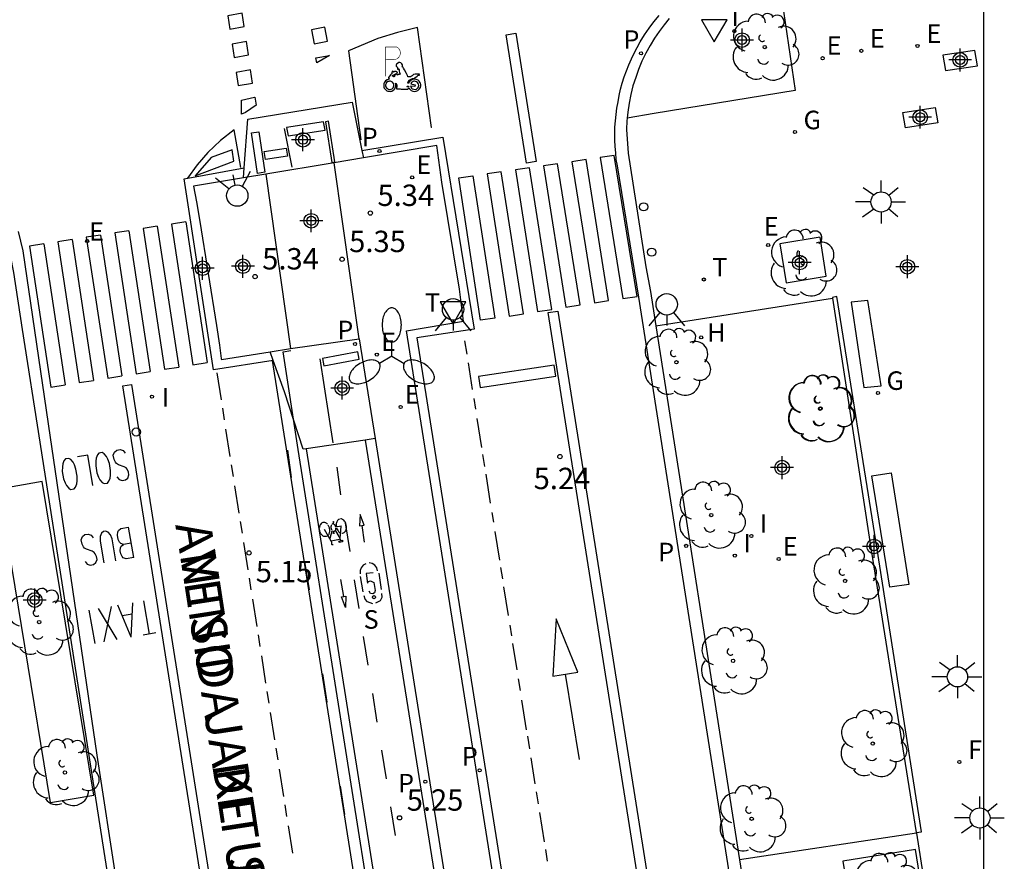
# Model space of a CAD drawing. Units: metres. Extents: x 582394 to 582745, y 4795540 to 4795791.
# Drawn here: x 582710 to 582745, y 4795701 to 4795731 of the extents above; entities that cross this region are included whole.
import ezdxf

# ---------------------------------------------------------------- set-up
doc = ezdxf.new("R2010")
doc.units = ezdxf.units.M
doc.header["$MEASUREMENT"] = 0
for name, color, linetype in [('010106', 9, 'Continuous'), ('020204', 9, 'Continuous'), ('020308', 9, 'Continuous'), ('060108', 9, 'Continuous'), ('060112', 1, 'Continuous'), ('060113', 4, 'Continuous'), ('060126', 9, 'Continuous'), ('080306', 9, 'Continuous'), ('080312', 8, 'Continuous'), ('090101', 1, 'Continuous'), ('090118', 9, 'Continuous'), ('090212', 9, 'Continuous'), ('100101', 9, 'Continuous'), ('100116', 71, 'Continuous'), ('100202', 3, 'Continuous'), ('200204', 4, 'Continuous'), ('200304', 4, 'Continuous'), ('210102', 4, 'Continuous'), ('210204', 9, 'Continuous'), ('210205', 4, 'Continuous'), ('210304', 9, 'Continuous'), ('210305', 4, 'Continuous'), ('220205', 1, 'Continuous'), ('220207', 9, 'Continuous'), ('220305', 1, 'Continuous'), ('220307', 9, 'Continuous'), ('230204', 9, 'Continuous'), ('230304', 9, 'Continuous'), ('240204', 9, 'Continuous'), ('240304', 9, 'Continuous'), ('250205', 9, 'Continuous'), ('250206', 9, 'Continuous'), ('260101', 9, 'Continuous'), ('260103', 9, 'Continuous'), ('260202', 9, 'Continuous'), ('260203', 9, 'Continuous'), ('260204', 9, 'Continuous'), ('260205', 9, 'Continuous'), ('260207', 1, 'Continuous'), ('260208', 9, 'Continuous'), ('260303', 9, 'Continuous'), ('270204', 9, 'Continuous'), ('270304', 9, 'Continuous'), ('Centroides', 1, 'Continuous')]:
    doc.layers.add(name, color=color, linetype=linetype)
doc.styles.add('ARIAL', font='arial.ttf', dxfattribs={"height": 1})
doc.styles.add('ARIALI', font='ariali.ttf', dxfattribs={"height": 1})
doc.styles.add('ROMANS', font='romans__.ttf', dxfattribs={"height": 1})

# ---------------------------------------------------------------- blocks, each defined once
blk = doc.blocks.new('Centroide')
for points in [[(0, -0.402), (0, 0.402)], [(0.402, 0), (-0.402, 0)]]:
    blk.add_lwpolyline(points)
for radius in [0.256, 0.159]:
    blk.add_circle((0, 0), radius)
blk = doc.blocks.new('REGALU')
blk.add_circle((0, 0), 0.055)
blk = doc.blocks.new('REGELE')
blk.add_circle((0, 0), 0.055)
blk = doc.blocks.new('ARBOL')
blk.add_circle((0, 0), 0.0587)
for centre, radius, start, end in [((-0.28, 0.855), 0.3, 359.2878, 173.6078), ((0.097, 0.97), 0.21, 23.1565, 160.4665), ((0.438, 0.881), 0.24, 301.578, 139.328), ((-0.564, 0.381), 0.532, 92.28, 254.58), ((0.656, 0.288), 0.443, 319.8556, 114.7656), ((-0.091, 0.321), 0.12, 119.14, 310.56), ((0.819, -0.249), 0.383, 235.5275, 62.0275), ((-0.556, -0.339), 0.555, 142.64, 266.54), ((-0.039, -0.384), 0.21, 189.64, 323.88), ((0.299, -0.624), 0.532, 224.67, 0.24), ((-0.301, -0.676), 0.45, 213.78, 295.32)]:
    blk.add_arc(centre, radius, start, end)
blk = doc.blocks.new('REGTRA')
blk.add_circle((0, 0), 0.055)
blk = doc.blocks.new('SETRA')
at = {"linetype": 'Continuous'}
blk.add_lwpolyline([(0.451, 0.26), (-0.45, 0.26), (-0.001, -0.52)], close=True, dxfattribs=at)
blk = doc.blocks.new('PLUVI3')
blk.add_circle((0, 0), 0.055)
blk = doc.blocks.new('HUEPIV')
blk.add_circle((0, 0), 0.145)
blk = doc.blocks.new('SEMAFO')
for p, q in [((-0.24, -0.29), (-0.625, -0.75)), ((0.24, -0.29), (0.625, -0.75)), ((0.005, -0.375), (0.005, -0.74))]:
    blk.add_line(p, q)
blk.add_circle((0, 0), 0.375)
blk = doc.blocks.new('REGAS')
blk.add_circle((0, 0), 0.055)
blk = doc.blocks.new('FAROLA')
for p, q in [((0, 0.355), (0, 0.755)), ((-0.63, 0.51), (-0.255, 0.245)), ((0.605, 0.49), (0.276, 0.223)), ((-0.355, 0), (-0.895, 0)), ((0.355, 0), (0.855, 0)), ((-0.65, -0.52), (-0.255, -0.24)), ((0.585, -0.52), (0.256, -0.246)), ((0, -0.355), (0, -0.755))]:
    blk.add_line(p, q)
blk.add_circle((0, 0), 0.355)
blk = doc.blocks.new('HIDRAN')
blk.add_circle((0, 0), 0.055)
blk = doc.blocks.new('REIND')
blk.add_circle((0, 0), 0.055)
blk = doc.blocks.new('OPTICA')
blk.add_circle((0, 0), 0.055)
blk = doc.blocks.new('SANEA')
blk.add_circle((0, 0), 0.055)
blk = doc.blocks.new('COTAPU')
blk.add_circle((0, 0), 0.075)
blk = doc.blocks.new('BICI')
at = {"color": 9, "linetype": 'Continuous'}
for points in [[(-0.236, 0.385), (-0.243, 0.371), (-0.224, 0.366)], [(-0.22, 0.365), (-0.087, 0.365), (-0.091, 0.384), (-0.104, 0.391), (-0.226, 0.391), (-0.236, 0.385)], [(0.171, 0.302), (0.165, 0.361), (0.177, 0.381), (0.182, 0.407), (0.167, 0.423), (0.149, 0.428), (0.122, 0.428)], [(-0.128, 0.302), (0.171, 0.302)], [(-0.049, -0.018), (-0.123, 0.201)], [(0.015, -0.014), (0.029, 0.05)], [(0.029, 0.05), (0.063, 0.051)], [(0.171, 0.302), (0.311, -0.144)], [(-0.051, -0.344), (-0.076, -0.344)], [(-0.033, -0.274), (-0.051, -0.344)]]:
    blk.add_lwpolyline(points, dxfattribs=at)
at = {"color": 9, "linetype": 'Continuous', "flags": 128}
for points in [[(-0.123, 0.201), (-0.174, 0.353)], [(-0.25, 0.103), (-0.281, 0.109), (-0.309, 0.108), (-0.335, 0.101), (-0.367, 0.084), (-0.382, 0.072), (-0.396, 0.059), (-0.416, 0.034), (-0.427, 0.017), (-0.44, -0.009), (-0.451, -0.037), (-0.457, -0.058), (-0.462, -0.082), (-0.467, -0.121)], [(-0.165, 0.27), (-0.282, -0.123)], [(-0.113, -0.111), (-0.117, -0.082), (-0.126, -0.043), (-0.141, -0.003), (-0.153, 0.018), (-0.165, 0.038), (-0.187, 0.064), (-0.195, 0.071)], [(0.029, 0.05), (0.001, 0.05)], [(0.07, -0.04), (0.191, 0.198)], [(0.219, 0.073), (0.204, 0.059), (0.191, 0.044), (0.176, 0.022), (0.164, 0.001), (0.155, -0.022), (0.148, -0.04), (0.142, -0.062), (0.137, -0.088), (0.134, -0.107), (0.133, -0.139), (0.133, -0.164), (0.135, -0.188), (0.141, -0.22), (0.146, -0.242), (0.156, -0.269)], [(0.255, 0.097), (0.276, 0.105), (0.302, 0.109), (0.329, 0.108), (0.361, 0.099), (0.384, 0.087), (0.405, 0.071), (0.424, 0.052), (0.439, 0.032), (0.455, 0.004), (0.467, -0.022), (0.478, -0.057), (0.484, -0.088), (0.488, -0.128), (0.488, -0.165), (0.485, -0.193), (0.483, -0.21)], [(-0.467, -0.164), (-0.462, -0.205), (-0.457, -0.229), (-0.446, -0.264), (-0.433, -0.294), (-0.416, -0.322), (-0.401, -0.343), (-0.381, -0.362), (-0.368, -0.372), (-0.343, -0.386), (-0.309, -0.396)], [(-0.289, -0.144), (-0.066, -0.144)], [(-0.274, -0.397), (-0.244, -0.39), (-0.218, -0.377), (-0.197, -0.361), (-0.177, -0.341), (-0.161, -0.32), (-0.146, -0.294), (-0.134, -0.269), (-0.124, -0.24), (-0.118, -0.212), (-0.113, -0.184), (-0.112, -0.171)], [(-0.091, -0.171), (-0.088, -0.187), (-0.085, -0.2), (-0.08, -0.214), (-0.075, -0.226), (-0.068, -0.238), (-0.059, -0.25), (-0.049, -0.26), (-0.033, -0.271), (-0.017, -0.276), (-0.004, -0.277), (0.008, -0.275), (0.018, -0.271)], [(0.047, -0.04), (0.033, -0.026), (0.021, -0.018), (0.007, -0.013), (-0.012, -0.012), (-0.035, -0.02), (-0.05, -0.031), (-0.06, -0.042), (-0.073, -0.061), (-0.081, -0.081), (-0.086, -0.097), (-0.09, -0.114)], [(-0.051, -0.344), (-0.025, -0.344)], [(0.044, -0.251), (0.055, -0.236), (0.064, -0.218), (0.071, -0.202), (0.076, -0.181), (0.079, -0.161), (0.08, -0.138), (0.079, -0.12), (0.075, -0.097), (0.07, -0.081), (0.063, -0.065)], [(0.175, -0.309), (0.192, -0.334), (0.206, -0.35), (0.226, -0.368), (0.248, -0.382), (0.276, -0.393), (0.297, -0.397), (0.32, -0.398), (0.348, -0.392), (0.369, -0.384), (0.392, -0.37), (0.416, -0.349), (0.43, -0.332), (0.444, -0.313), (0.454, -0.295), (0.465, -0.27), (0.472, -0.252)]]:
    blk.add_lwpolyline(points, dxfattribs=at)
blk = doc.blocks.new('A$C8d5390f6')
at = {"layer": '260208', "const_width": 0.01}
blk.add_lwpolyline([(-0.081, 0.678), (-0.084, 0.162)], dxfattribs=at)
blk.add_lwpolyline([(-0.081, 0.678), (0.115, 0.678, -0.828096), (0.054, 0.455), (-0.079, 0.452)], format="xyb", dxfattribs=at)
at = {"layer": '260208'}
for points in [[(0.519, 0.185), (0.519, 0.191), (0.513, 0.196), (0.51, 0.196), (0.516, 0.203), (0.442, 0.203), (0.414, 0.197), (0.391, 0.173), (0.378, 0.165), (0.358, 0.156), (0.312, 0.151), (0.307, 0.176), (0.291, 0.212), (0.254, 0.277), (0.238, 0.304), (0.229, 0.317), (0.216, 0.328), (0.219, 0.339), (0.22, 0.346), (0.218, 0.361), (0.207, 0.383), (0.197, 0.395), (0.188, 0.4), (0.175, 0.405), (0.152, 0.403), (0.131, 0.39), (0.116, 0.375), (0.109, 0.36), (0.108, 0.346), (0.11, 0.339), (0.114, 0.333), (0.119, 0.331), (0.127, 0.331), (0.126, 0.325), (0.128, 0.32), (0.133, 0.311), (0.14, 0.303), (0.141, 0.303), (0.134, 0.299), (0.131, 0.295), (0.133, 0.29), (0.138, 0.285), (0.144, 0.283), (0.152, 0.285), (0.158, 0.286), (0.166, 0.29), (0.162, 0.28), (0.16, 0.267), (0.16, 0.261), (0.161, 0.25), (0.165, 0.232), (0.176, 0.2), (0.162, 0.197), (0.148, 0.194), (0.13, 0.183), (0.131, 0.189), (0.125, 0.192), (0.119, 0.197), (0.109, 0.201), (0.098, 0.204), (0.094, 0.202), (0.084, 0.179), (0.075, 0.159), (0.074, 0.156), (0.063, 0.155), (0.061, 0.158), (0.059, 0.161), (0.057, 0.163), (0.053, 0.164), (0.049, 0.164), (0.045, 0.166), (0.041, 0.17), (0.043, 0.175), (0.049, 0.182), (0.068, 0.19), (0.089, 0.201), (0.104, 0.207), (0.119, 0.212), (0.127, 0.216), (0.128, 0.223), (0.129, 0.228), (0.126, 0.233), (0.123, 0.236), (0.12, 0.239), (0.117, 0.241), (0.114, 0.243), (0.11, 0.245), (0.106, 0.246), (0.103, 0.247), (0.087, 0.248), (0.079, 0.247), (0.072, 0.244), (0.065, 0.241), (0.062, 0.239), (0.059, 0.236), (0.058, 0.235), (0.05, 0.249), (0.049, 0.256), (0.045, 0.255), (0.041, 0.25), (0.037, 0.244), (0.035, 0.239), (0.034, 0.234), (0.034, 0.225), (0.036, 0.221), (0.037, 0.22), (0.009, 0.186), (-0.001, 0.173), (-0.026, 0.142), (-0.025, 0.136), (-0.023, 0.131), (-0.014, 0.125), (-0.01, 0.124), (-0.017, 0.116), (-0.01, 0.111), (-0.021, 0.111), (-0.033, 0.109), (-0.051, 0.102), (-0.077, 0.086), (-0.101, 0.051), (-0.111, 0.028), (-0.111, -0.003), (-0.107, -0.026), (-0.1, -0.047), (-0.082, -0.067), (-0.064, -0.085), (-0.054, -0.091), (-0.036, -0.097), (-0.018, -0.1), (0.002, -0.101), (0.017, -0.1), (0.031, -0.096), (0.048, -0.088), (0.066, -0.077), (0.084, -0.056), (0.093, -0.04), (0.102, -0.012), (0.103, 0.003), (0.103, 0.02), (0.099, 0.034), (0.095, 0.043), (0.105, 0.034), (0.113, 0.023), (0.118, 0.013), (0.12, -0.006), (0.12, -0.022), (0.116, -0.041), (0.112, -0.055), (0.141, -0.059), (0.176, -0.059), (0.198, -0.06), (0.307, -0.06), (0.334, -0.041), (0.344, -0.058), (0.371, -0.084), (0.403, -0.099), (0.431, -0.105), (0.461, -0.099), (0.489, -0.086), (0.514, -0.064), (0.532, -0.036), (0.539, -0.005), (0.539, 0.019), (0.533, 0.043), (0.528, 0.051), (0.511, 0.076), (0.494, 0.093), (0.478, 0.102), (0.457, 0.109), (0.438, 0.111), (0.422, 0.111), (0.412, 0.11), (0.395, 0.105), (0.381, 0.1), (0.363, 0.09), (0.35, 0.075), (0.339, 0.061), (0.331, 0.047), (0.329, 0.043), (0.31, 0.045), (0.311, 0.053), (0.337, 0.095), (0.394, 0.123), (0.407, 0.122), (0.418, 0.124), (0.438, 0.134), (0.478, 0.166), (0.491, 0.18), (0.507, 0.18), (0.515, 0.182), (0.517, 0.183)], [(-0.019, 0.074), (-0.04, 0.07), (-0.06, 0.053), (-0.07, 0.037), (-0.077, 0.016), (-0.077, -0.003), (-0.071, -0.022), (-0.061, -0.042), (-0.047, -0.052), (-0.032, -0.062), (-0.017, -0.068), (-0.002, -0.068), (0.021, -0.064), (0.036, -0.056), (0.053, -0.04), (0.062, -0.023), (0.067, -0.005), (0.068, 0.016), (0.062, 0.036), (0.045, 0.057), (0.03, 0.068), (0.01, 0.076), (-0.008, 0.078)], [(0.364, 0.033), (0.441, 0.016), (0.433, -0.016), (0.361, -0.009), (0.363, -0.018), (0.376, -0.044), (0.391, -0.056), (0.415, -0.064), (0.442, -0.068), (0.462, -0.061), (0.482, -0.046), (0.491, -0.034), (0.501, -0.015), (0.503, 0), (0.501, 0.024), (0.494, 0.038), (0.483, 0.055), (0.463, 0.068), (0.448, 0.074), (0.43, 0.076), (0.416, 0.076), (0.404, 0.072), (0.386, 0.061), (0.378, 0.055), (0.371, 0.045), (0.369, 0.039)], [(0.303, -0.008), (0.326, -0.008), (0.328, -0.023), (0.295, -0.021), (0.299, -0.018), (0.302, -0.014), (0.303, -0.009)]]:
    blk.add_lwpolyline(points, close=True, dxfattribs=at)
blk = doc.blocks.new('PMOTOS')
at = {"layer": '260208', "xscale": 2, "yscale": 2, "zscale": 2}
blk.add_blockref('A$C8d5390f6', (0.214, -0.062), dxfattribs=at)
blk = doc.blocks.new('FAROLM')
for q in [(0, 0.5), (0.433, -0.25), (-0.433, -0.25)]:
    blk.add_line((0, 0), q)
for points in [[(0, 0.5, 0.159986), (0.117, 0.538, 0.106322), (0.238, 0.675, 0.071006), (0.309, 0.858, 0.057309), (0.337, 1.099, 0.057309), (0.309, 1.339, 0.071006), (0.238, 1.522, 0.106322), (0.117, 1.659, 0.159986), (0, 1.697, 0.159986), (-0.117, 1.659, 0.106322), (-0.238, 1.522, 0.071006), (-0.309, 1.339, 0.057309), (-0.337, 1.099, 0.057309), (-0.309, 0.858, 0.071006), (-0.238, 0.675, 0.106322), (-0.117, 0.538, 0.159986)], [(-0.433, -0.25, 0.159986), (-0.525, -0.168, 0.106322), (-0.704, -0.131, 0.071006), (-0.898, -0.161, 0.057309), (-1.12, -0.258, 0.057309), (-1.315, -0.402, 0.071006), (-1.437, -0.555, 0.106322), (-1.495, -0.728, 0.159986), (-1.47, -0.849, 0.159986), (-1.378, -0.931, 0.106322), (-1.199, -0.967, 0.071006), (-1.005, -0.937, 0.057309), (-0.783, -0.841, 0.057309), (-0.588, -0.697, 0.071006), (-0.466, -0.544, 0.106322), (-0.408, -0.371, 0.159986)], [(0.433, -0.25, 0.159986), (0.408, -0.371, 0.106322), (0.466, -0.544, 0.071006), (0.588, -0.697, 0.057309), (0.783, -0.841, 0.057309), (1.005, -0.937, 0.071006), (1.199, -0.967, 0.106322), (1.378, -0.931, 0.159986), (1.47, -0.849, 0.159986), (1.495, -0.728, 0.106322), (1.437, -0.555, 0.071006), (1.315, -0.402, 0.057309), (1.12, -0.258, 0.057309), (0.898, -0.161, 0.071006), (0.704, -0.131, 0.106322), (0.525, -0.168, 0.159986)]]:
    blk.add_lwpolyline(points, format="xyb", close=True)

msp = doc.modelspace()

# ---------------------------------------------------------------- linework, layer by layer
at = {"layer": '010106', "flags": 128}
msp.add_lwpolyline([(582394.182, 4795540.186), (582744.172, 4795540.179), (582744.177, 4795790.172), (582394.187, 4795790.179)], close=True, dxfattribs=at)
at = {"layer": '060108', "flags": 128}
for points in [[(582733.14, 4795730.73), (582732.96, 4795730.51), (582732.78, 4795730.28), (582732.62, 4795730.04), (582732.47, 4795729.79), (582732.32, 4795729.52), (582732.18, 4795729.24), (582732.06, 4795728.95), (582731.96, 4795728.66), (582731.86, 4795728.37), (582731.79, 4795728.07), (582731.73, 4795727.76), (582731.68, 4795727.45), (582731.66, 4795727.24)], [(582731.66, 4795727.24), (582731.65, 4795727.14), (582731.64, 4795726.84), (582731.7, 4795726.01), (582732.32, 4795722.02), (582732.48, 4795721.16), (582732.668, 4795719.96)], [(582724.986, 4795726.281), (582722.405, 4795725.848)], [(582744.173, 4795592.051), (582734.804, 4795651.266), (582736.848, 4795651.607), (582736.788, 4795652.062), (582736.672, 4795652.825), (582736.003, 4795656.876), (582733.976, 4795656.528), (582723.916, 4795719.776), (582725.92, 4795720.122), (582725.774, 4795721.248), (582725.154, 4795724.996), (582724.986, 4795726.281)], [(582722.405, 4795725.848), (582721.384, 4795725.677)], [(582721.384, 4795725.677), (582718.983, 4795725.275)], [(582718.983, 4795725.275), (582718.195, 4795725.143)], [(582718.195, 4795725.143), (582716.444, 4795724.849), (582716.546, 4795724.31), (582716.662, 4795723.612), (582717.257, 4795719.97), (582717.354, 4795719.274), (582717.415, 4795718.81), (582717.423, 4795718.778), (582719.129, 4795719.046)], [(582709.929, 4795722.813), (582710.017, 4795722.428), (582710.124, 4795721.822), (582710.438, 4795719.824), (582710.523, 4795719.229), (582710.962, 4795716.471), (582714.496, 4795693.901), (582714.601, 4795693.151), (582715.062, 4795690.172), (582715.216, 4795689.475), (582718.606, 4795667.625), (582719.486, 4795661.935), (582720.701, 4795654.416), (582720.824, 4795653.614), (582721.368, 4795650.287), (582721.456, 4795649.569), (582723.257, 4795638.178)], [(582732.668, 4795719.96), (582735.608, 4795701.23)], [(582719.843, 4795719.158), (582722.262, 4795719.503)], [(582722.262, 4795719.503), (582722.818, 4795716.003)], [(582719.129, 4795719.046), (582719.843, 4795719.158)], [(582722.818, 4795716.003), (582726.926, 4795690.157)], [(582735.608, 4795701.23), (582736.44, 4795695.93), (582738.62, 4795682.05)]]:
    msp.add_lwpolyline(points, dxfattribs=at)
at = {"layer": '060112', "flags": 128}
for points in [[(582722.262, 4795719.503), (582721.384, 4795725.677)], [(582718.983, 4795725.275), (582719.843, 4795719.158)], [(582720.397, 4795715.643), (582729.325, 4795659.407), (582729.888, 4795655.822)]]:
    msp.add_lwpolyline(points, dxfattribs=at)
at = {"layer": '060113', "flags": 128}
for points in [[(582736.03, 4795695.82), (582732.07, 4795720.96), (582731.32, 4795725.57), (582731.28, 4795725.79), (582731.26, 4795726.02), (582731.24, 4795726.24), (582731.23, 4795726.47), (582731.23, 4795726.69), (582731.23, 4795726.92), (582731.25, 4795727.14), (582731.27, 4795727.37), (582731.3, 4795727.59), (582731.34, 4795727.81), (582731.38, 4795728.03), (582731.43, 4795728.25), (582731.49, 4795728.47), (582731.56, 4795728.69), (582731.64, 4795728.9), (582731.72, 4795729.11), (582731.81, 4795729.32), (582731.91, 4795729.52), (582732.01, 4795729.72), (582732.12, 4795729.92), (582732.27, 4795730.16), (582732.43, 4795730.39), (582732.6, 4795730.62), (582732.78, 4795730.84)], [(582722.353, 4795726.106), (582725.198, 4795726.573), (582726.289, 4795719.842), (582724.286, 4795719.534), (582734.221, 4795656.94), (582736.27, 4795657.27), (582737.15, 4795651.3), (582735.273, 4795650.971), (582744.173, 4795595.263)], [(582719.239, 4795718.741), (582717.143, 4795718.412), (582716.113, 4795725.116), (582718.221, 4795725.496)], [(582710.291, 4795723.259), (582710.453, 4795722.584), (582711.342, 4795716.52), (582713.051, 4795704.903), (582713.743, 4795700.412), (582713.931, 4795699.204), (582714.058, 4795698.399), (582714.314, 4795696.789), (582715.094, 4795691.96), (582715.481, 4795689.546), (582716.019, 4795686.161), (582716.734, 4795681.647), (582717.093, 4795679.39), (582717.255, 4795678.381)], [(582722.465, 4795715.95), (582726.594, 4795690.092), (582731.413, 4795659.818), (582731.733, 4795659.879)]]:
    msp.add_lwpolyline(points, dxfattribs=at)
at = {"layer": '060126', "flags": 128}
for points in [[(582718.221, 4795725.496), (582718.348, 4795727.202), (582722.011, 4795727.801), (582722.353, 4795726.106)], [(582722.353, 4795726.106), (582722.405, 4795725.848)], [(582718.195, 4795725.143), (582718.221, 4795725.496)], [(582719.239, 4795718.741), (582719.129, 4795719.046)], [(582720.397, 4795715.643), (582720.287, 4795715.627), (582719.636, 4795717.648), (582719.239, 4795718.741)], [(582722.465, 4795715.95), (582720.397, 4795715.643)], [(582722.818, 4795716.003), (582722.465, 4795715.95)]]:
    msp.add_lwpolyline(points, dxfattribs=at)
at = {"layer": '090101', "flags": 128}
msp.add_lwpolyline([(582740.11, 4795720.84), (582739.52, 4795720.79), (582739.97, 4795717.8), (582740.57, 4795717.85)], close=True, dxfattribs=at)
at = {"layer": '090118', "flags": 128}
msp.add_lwpolyline([(582740.92, 4795714.8), (582741.55, 4795710.89), (582740.88, 4795710.79), (582740.25, 4795714.7)], close=True, dxfattribs=at)
at = {"layer": '100101', "flags": 128}
for points in [[(582738.43, 4795723.06), (582737.02, 4795722.83), (582737.24, 4795721.47), (582738.65, 4795721.7)], [(582741.78, 4795701.59), (582739.23, 4795701.18), (582739.64, 4795698.63), (582742.19, 4795699.04)]]:
    msp.add_lwpolyline(points, close=True, dxfattribs=at)
at = {"layer": '100116', "flags": 128}
for points in [[(582736.869, 4795732.704), (582737.03, 4795731.8), (582737.56, 4795728.21), (582732.61, 4795727.4), (582731.66, 4795727.24)], [(582732.668, 4795719.96), (582738.87, 4795720.93)], [(582738.87, 4795720.93), (582740.22, 4795712.09), (582741.807, 4795702.19)], [(582711.425, 4795703.239), (582712.945, 4795703.504), (582711.133, 4795714.498), (582709.613, 4795714.233)], [(582711.425, 4795703.239), (582709.613, 4795714.233)], [(582741.81, 4795702.17), (582735.608, 4795701.23)], [(582741.807, 4795702.19), (582741.81, 4795702.17)], [(582741.81, 4795702.17), (582744.175, 4795687.014)]]:
    msp.add_lwpolyline(points, dxfattribs=at)
at = {"layer": '210102', "flags": 128}
for points in [[(582743.86, 4795729.61), (582742.74, 4795729.45), (582742.83, 4795728.91), (582743.95, 4795729.07)], [(582742.47, 4795727.61), (582742.56, 4795727.07), (582741.43, 4795726.9), (582741.34, 4795727.44)]]:
    msp.add_lwpolyline(points, close=True, dxfattribs=at)
msp.add_lwpolyline([(582741.807, 4795702.19), (582741.99, 4795702.21), (582740.43, 4795712.13), (582739.02, 4795720.98), (582738.87, 4795720.95), (582738.87, 4795720.93)], dxfattribs=at)
at = {"layer": '260101', "flags": 128}
for points in [[(582718.152, 4795730.922), (582717.65, 4795730.83), (582717.72, 4795730.364), (582718.222, 4795730.456), (582718.152, 4795730.922)], [(582721.058, 4795730.427), (582720.581, 4795730.336), (582720.675, 4795729.845), (582721.152, 4795729.936), (582721.058, 4795730.427)], [(582724.802, 4795726.913), (582724.792, 4795726.915), (582724.308, 4795730.413), (582723.606, 4795730.246), (582722.918, 4795730.03), (582721.881, 4795729.597), (582722.32, 4795726.484)], [(582718.299, 4795729.929), (582717.797, 4795729.837), (582717.867, 4795729.371), (582718.369, 4795729.463), (582718.299, 4795729.929)], [(582721.216, 4795729.439), (582720.772, 4795729.179), (582720.741, 4795729.356), (582721.216, 4795729.439)], [(582718.447, 4795728.937), (582717.945, 4795728.845), (582718.015, 4795728.379), (582718.517, 4795728.471), (582718.447, 4795728.937)], [(582718.583, 4795727.975), (582718.596, 4795727.973), (582718.647, 4795727.696), (582718.273, 4795727.437), (582718.131, 4795727.378), (582718.125, 4795727.873), (582718.583, 4795727.975)], [(582721.007, 4795727.114), (582719.713, 4795726.909), (582719.772, 4795726.623), (582721.064, 4795726.822), (582721.007, 4795727.114)], [(582721.187, 4795727.134), (582721.072, 4795727.114), (582721.303, 4795725.685), (582721.409, 4795725.702), (582721.187, 4795727.134)], [(582718.108, 4795725.505), (582717.877, 4795726.827), (582717.396, 4795726.45), (582716.953, 4795726.03), (582716.576, 4795725.6), (582716.239, 4795725.138)], [(582718.737, 4795726.761), (582718.95, 4795725.342), (582718.691, 4795725.302), (582718.478, 4795726.721), (582718.737, 4795726.761)], [(582719.622, 4795726.879), (582719.894, 4795725.521)], [(582717.804, 4795726.126), (582717.06, 4795725.856), (582716.505, 4795725.215), (582717.865, 4795725.728), (582717.804, 4795726.126)], [(582719.695, 4795726.184), (582719.737, 4795725.905), (582718.966, 4795725.785), (582718.924, 4795726.064), (582719.695, 4795726.184)], [(582715.174, 4795723.449), (582714.676, 4795723.371)], [(582715.174, 4795723.449), (582715.924, 4795718.51)], [(582716.17, 4795723.603), (582715.672, 4795723.526)], [(582715.672, 4795723.526), (582716.422, 4795718.588)], [(582716.17, 4795723.603), (582716.92, 4795718.665)], [(582713.181, 4795723.138), (582712.683, 4795723.06)], [(582713.181, 4795723.138), (582713.931, 4795718.199)], [(582714.177, 4795723.293), (582713.679, 4795723.215)], [(582713.679, 4795723.215), (582714.429, 4795718.277)], [(582714.177, 4795723.293), (582714.927, 4795718.355)], [(582714.676, 4795723.371), (582715.425, 4795718.432)], [(582711.189, 4795722.828), (582710.691, 4795722.75), (582711.441, 4795717.811), (582711.939, 4795717.889)], [(582711.189, 4795722.828), (582711.939, 4795717.889)], [(582712.185, 4795722.983), (582711.687, 4795722.905)], [(582711.687, 4795722.905), (582712.437, 4795717.966)], [(582712.185, 4795722.983), (582712.935, 4795718.044)], [(582712.683, 4795723.06), (582713.433, 4795718.122)], [(582725.956, 4795719.431), (582726.03, 4795718.968)], [(582729.868, 4795655.949), (582729.574, 4795655.906), (582729.024, 4795659.373), (582720.119, 4795715.624), (582719.586, 4795719.048), (582719.854, 4795719.089)], [(582722.21, 4795719.045), (582720.969, 4795718.811), (582721.014, 4795718.559), (582722.255, 4795718.793), (582722.21, 4795719.045)], [(582716.422, 4795718.588), (582716.92, 4795718.665)], [(582729.154, 4795656.044), (582719.214, 4795718.737)], [(582721.351, 4795715.852), (582720.885, 4795718.8)], [(582726.079, 4795718.655), (582726.228, 4795717.72)], [(582714.429, 4795718.277), (582714.927, 4795718.355)], [(582715.425, 4795718.432), (582715.924, 4795718.51)], [(582717.26, 4795718.314), (582717.41, 4795717.36)], [(582712.437, 4795717.966), (582712.935, 4795718.044)], [(582713.433, 4795718.122), (582713.931, 4795718.199)], [(582717.506, 4795695.527), (582713.968, 4795717.85), (582714.264, 4795717.897), (582717.802, 4795695.574), (582717.506, 4795695.527)], [(582726.278, 4795717.403), (582726.337, 4795717.032)], [(582717.457, 4795717.066), (582717.521, 4795716.658)], [(582726.39, 4795716.702), (582726.55, 4795715.695)], [(582717.573, 4795716.328), (582717.723, 4795715.374)], [(582713.426, 4795714.443), (582713.477, 4795714.505), (582713.52, 4795714.617), (582713.533, 4795714.723), (582713.536, 4795714.881), (582713.493, 4795715.135), (582713.437, 4795715.282), (582713.389, 4795715.379), (582713.312, 4795715.47), (582713.243, 4795715.511), (582713.123, 4795715.49), (582713.071, 4795715.429), (582713.029, 4795715.317), (582713.016, 4795715.21), (582713.012, 4795715.053), (582713.056, 4795714.798), (582713.112, 4795714.651), (582713.16, 4795714.555), (582713.237, 4795714.463), (582713.306, 4795714.423), (582713.426, 4795714.443)], [(582713.76, 4795714.658), (582713.837, 4795714.566), (582713.936, 4795714.531), (582714.056, 4795714.552), (582714.137, 4795714.618), (582714.18, 4795714.73), (582714.162, 4795714.831), (582714.115, 4795714.928), (582714.076, 4795714.974), (582714.007, 4795715.014), (582713.81, 4795715.085), (582713.741, 4795715.125), (582713.702, 4795715.171), (582713.655, 4795715.267), (582713.629, 4795715.42), (582713.671, 4795715.532), (582713.753, 4795715.598), (582713.873, 4795715.619), (582713.972, 4795715.583), (582714.049, 4795715.492)], [(582712.254, 4795714.242), (582712.306, 4795714.303), (582712.348, 4795714.415), (582712.361, 4795714.522), (582712.365, 4795714.68), (582712.321, 4795714.934), (582712.265, 4795715.081), (582712.218, 4795715.178), (582712.14, 4795715.269), (582712.071, 4795715.31), (582711.951, 4795715.289), (582711.9, 4795715.228), (582711.857, 4795715.116), (582711.845, 4795715.009), (582711.841, 4795714.851), (582711.884, 4795714.597), (582711.941, 4795714.45), (582711.988, 4795714.354), (582712.066, 4795714.262), (582712.134, 4795714.222), (582712.254, 4795714.242)], [(582712.732, 4795715.423), (582712.372, 4795715.361)], [(582712.915, 4795714.356), (582712.732, 4795715.423)], [(582726.59, 4795715.439), (582726.657, 4795715.02)], [(582717.77, 4795715.08), (582717.834, 4795714.672)], [(582721.618, 4795714.03), (582721.483, 4795714.997)], [(582726.698, 4795714.758), (582726.86, 4795713.738)], [(582717.886, 4795714.342), (582718.036, 4795713.388)], [(582726.912, 4795713.411), (582726.966, 4795713.071)], [(582718.083, 4795713.094), (582718.147, 4795712.686)], [(582722.354, 4795712.957), (582722.434, 4795712.969), (582722.296, 4795713.346), (582722.273, 4795712.945), (582722.354, 4795712.957)], [(582713.715, 4795711.721), (582713.585, 4795712.483), (582713.529, 4795712.631), (582713.451, 4795712.722), (582713.352, 4795712.757), (582713.292, 4795712.747), (582713.211, 4795712.681), (582713.168, 4795712.569), (582713.164, 4795712.411), (582713.295, 4795711.649)], [(582714.259, 4795712.337), (582713.989, 4795712.291), (582713.89, 4795712.326), (582713.851, 4795712.372), (582713.804, 4795712.468), (582713.777, 4795712.621), (582713.79, 4795712.728), (582713.811, 4795712.784), (582713.893, 4795712.85), (582714.163, 4795712.896)], [(582714.346, 4795711.829), (582714.163, 4795712.896)], [(582721.937, 4795712.038), (582721.777, 4795713.044)], [(582722.354, 4795712.957), (582722.436, 4795712.365)], [(582727.019, 4795712.741), (582727.178, 4795711.74)], [(582712.639, 4795711.693), (582712.717, 4795711.602), (582712.815, 4795711.566), (582712.935, 4795711.587), (582713.017, 4795711.653), (582713.059, 4795711.765), (582713.042, 4795711.867), (582712.995, 4795711.963), (582712.956, 4795712.009), (582712.887, 4795712.05), (582712.689, 4795712.12), (582712.621, 4795712.161), (582712.582, 4795712.206), (582712.534, 4795712.303), (582712.508, 4795712.455), (582712.551, 4795712.567), (582712.632, 4795712.634), (582712.752, 4795712.654), (582712.851, 4795712.619), (582712.929, 4795712.528)], [(582714.346, 4795711.829), (582714.076, 4795711.783), (582713.977, 4795711.818), (582713.938, 4795711.864), (582713.891, 4795711.96), (582713.873, 4795712.062), (582713.886, 4795712.169), (582713.907, 4795712.225), (582713.989, 4795712.291)], [(582718.199, 4795712.355), (582718.349, 4795711.402)], [(582722.497, 4795711.61), (582722.4, 4795711.559), (582722.327, 4795711.476), (582722.292, 4795711.373), (582722.297, 4795711.264)], [(582722.904, 4795711.369), (582722.876, 4795711.475), (582722.812, 4795711.564), (582722.718, 4795711.623), (582722.609, 4795711.644)], [(582727.219, 4795711.481), (582727.282, 4795711.084)], [(582718.396, 4795711.107), (582718.46, 4795710.7)], [(582721.714, 4795710.467), (582721.619, 4795711.057)], [(582722.255, 4795710.047), (582722.095, 4795711.053)], [(582722.4, 4795710.625), (582722.308, 4795711.162)], [(582722.743, 4795711.301), (582722.504, 4795711.267), (582722.546, 4795710.935), (582722.59, 4795710.993), (582722.658, 4795711.017), (582722.772, 4795710.953), (582722.814, 4795710.671), (582722.798, 4795710.599), (582722.738, 4795710.556), (582722.651, 4795710.573), (582722.609, 4795710.651)], [(582722.944, 4795711.281), (582723.025, 4795710.708)], [(582727.327, 4795710.801), (582727.487, 4795709.798)], [(582714.9, 4795709.149), (582714.701, 4795710.314)], [(582718.512, 4795710.369), (582718.662, 4795709.416)], [(582721.714, 4795710.467), (582721.794, 4795710.48), (582721.78, 4795710.079), (582721.634, 4795710.453), (582721.714, 4795710.467)], [(582722.739, 4795710.208), (582722.55, 4795710.281), (582722.473, 4795710.373), (582722.435, 4795710.488)], [(582722.848, 4795710.246), (582723.011, 4795710.33), (582723.067, 4795710.447), (582723.055, 4795710.576)], [(582712.989, 4795708.821), (582712.789, 4795709.985)], [(582713.766, 4795708.955), (582713.114, 4795710.041)], [(582713.313, 4795708.877), (582713.566, 4795710.119)], [(582714.252, 4795709.038), (582713.795, 4795710.158)], [(582714.252, 4795709.038), (582714.312, 4795710.247)], [(582714.292, 4795709.844), (582713.947, 4795709.785)], [(582727.54, 4795709.461), (582727.599, 4795709.088)], [(582715.126, 4795709.188), (582714.674, 4795709.111)], [(582718.709, 4795709.121), (582718.773, 4795708.713)], [(582722.574, 4795708.055), (582722.414, 4795709.061)], [(582727.642, 4795708.82), (582727.789, 4795707.896)], [(582718.825, 4795708.383), (582718.975, 4795707.43)], [(582727.839, 4795707.581), (582727.905, 4795707.164)], [(582729.49, 4795707.74), (582729.98, 4795704.75)], [(582719.022, 4795707.135), (582719.086, 4795706.727)], [(582722.892, 4795706.064), (582722.732, 4795707.07)], [(582727.957, 4795706.835), (582728.123, 4795705.789)], [(582719.138, 4795706.397), (582719.288, 4795705.443)], [(582728.159, 4795705.568), (582728.229, 4795705.125)], [(582719.335, 4795705.149), (582719.399, 4795704.741)], [(582723.211, 4795704.072), (582723.051, 4795705.078)], [(582728.279, 4795704.813), (582728.424, 4795703.899)], [(582719.451, 4795704.411), (582719.602, 4795703.457)], [(582728.468, 4795703.621), (582728.535, 4795703.198)], [(582719.648, 4795703.163), (582719.712, 4795702.755)], [(582723.529, 4795702.081), (582723.369, 4795703.087)], [(582728.583, 4795702.896), (582728.748, 4795701.858)], [(582719.764, 4795702.425), (582719.915, 4795701.471)], [(582728.791, 4795701.589), (582728.855, 4795701.184)]]:
    msp.add_lwpolyline(points, dxfattribs=at)
for points in [[(582727.75, 4795730.22), (582728.47, 4795725.72), (582728.13, 4795725.66), (582727.41, 4795730.16)], [(582731.21, 4795725.93), (582730.71, 4795725.86), (582731.51, 4795720.91), (582732.01, 4795720.99)], [(582729.22, 4795725.64), (582728.73, 4795725.57), (582729.51, 4795720.61), (582730.01, 4795720.69)], [(582730.22, 4795725.79), (582729.72, 4795725.71), (582730.51, 4795720.76), (582731.01, 4795720.84)], [(582726.25, 4795725.22), (582727.02, 4795720.23), (582726.52, 4795720.15), (582725.76, 4795725.15)], [(582727.24, 4795725.36), (582726.75, 4795725.29), (582727.52, 4795720.3), (582728.02, 4795720.38)], [(582728.23, 4795725.5), (582727.74, 4795725.43), (582728.52, 4795720.46), (582729.02, 4795720.53)], [(582729.23, 4795720.47), (582732.69, 4795698.65), (582735.78, 4795678.98), (582736.91, 4795672.43), (582739.34, 4795657.07), (582738.99, 4795657.01), (582736.57, 4795672.37), (582735.43, 4795678.92), (582732.35, 4795698.6), (582728.89, 4795720.42)], [(582729.1, 4795718.58), (582726.44, 4795718.18), (582726.5, 4795717.79), (582729.16, 4795718.19)], [(582729.17, 4795709.68), (582729.05, 4795707.67), (582729.93, 4795707.81)]]:
    msp.add_lwpolyline(points, close=True, dxfattribs=at)
at = {"layer": '260103', "flags": 128}
for points in [[(582719.884, 4795714.642), (582719.756, 4795715.592)], [(582720.509, 4795710.702), (582720.353, 4795711.69)], [(582721.135, 4795706.763), (582720.978, 4795707.751)], [(582721.76, 4795702.823), (582721.603, 4795703.811)]]:
    msp.add_lwpolyline(points, dxfattribs=at)

# ---------------------------------------------------------------- block references
at = {"layer": '020204'}
for p in [(582722.65, 4795723.909, 5.336), (582721.657, 4795722.291, 5.348), (582718.605, 4795721.683, 5.344), (582723.677, 4795702.704, 5.249)]:
    msp.add_blockref('COTAPU', p, dxfattribs=at)
for p, rotation in [((582729.3, 4795715.37, 5.24), 359.99), ((582718.391, 4795711.993, 5.154), 359.9987685839998)]:
    msp.add_blockref('COTAPU', p, dxfattribs=dict(at, rotation=rotation))
at = {"layer": '090212', "rotation": 191.6835214387225}
msp.add_blockref('BICI', (582721.378, 4795712.737), dxfattribs=at)
at = {"layer": '100202'}
for p in [(582736.49, 4795729.73), (582737.82, 4795722.16), (582733.39, 4795718.68), (582738.43, 4795717.05), (582738.45, 4795717.06), (582734.61, 4795713.32), (582739.31, 4795711.01), (582711.029, 4795709.569), (582735.38, 4795708.21), (582740.28, 4795705.31), (582711.932, 4795704.294), (582736.03, 4795702.67), (582740.79, 4795700.3)]:
    msp.add_blockref('ARBOL', p, dxfattribs=at)
at = {"layer": '200204'}
msp.add_blockref('HIDRAN', (582734.26, 4795719.55, 5.24), dxfattribs=at)
at = {"layer": '210204'}
msp.add_blockref('SANEA', (582722.779, 4795710.442, 5.271), dxfattribs=at)
at = {"layer": '210205'}
for p in [(582732.15, 4795729.51, 5.04), (582722.972, 4795726.085, 5.209), (582733.73, 4795712.24, 5.13), (582724.576, 4795703.971, 5.214)]:
    msp.add_blockref('PLUVI3', p, dxfattribs=at)
at = {"layer": '210205', "rotation": 359.9987685839998}
for p in [(582722.113, 4795719.322, 5.168), (582726.484, 4795704.371, 5.075)]:
    msp.add_blockref('PLUVI3', p, dxfattribs=at)
at = {"layer": '220205'}
for p in [(582739.88, 4795729.6, 5.18), (582741.85, 4795729.77, 5.19), (582736.61, 4795722.79, 5.25)]:
    msp.add_blockref('REGELE', p, dxfattribs=at)
at = {"layer": '220205', "rotation": 359.9987685839998}
msp.add_blockref('REGELE', (582712.713, 4795722.929, 5.235), dxfattribs=at)
at = {"layer": '220207'}
for p in [(582738.52, 4795729.34, 5.18), (582724.117, 4795725.161, 5.363), (582722.877, 4795718.947, 5.245), (582723.712, 4795717.111, 5.281), (582736.98, 4795711.78, 5.29)]:
    msp.add_blockref('REGALU', p, dxfattribs=at)
at = {"layer": '230204'}
for p in [(582737.55, 4795726.75, 5.25), (582740.46, 4795717.6, 5.29)]:
    msp.add_blockref('REGAS', p, dxfattribs=at)
at = {"layer": '240204'}
msp.add_blockref('OPTICA', (582743.32, 4795704.66, 5.31), dxfattribs=at)
at = {"layer": '250205'}
msp.add_blockref('FAROLM', (582723.401, 4795718.891), dxfattribs=at)
at = {"layer": '250206'}
for p in [(582740.57, 4795724.3), (582743.25, 4795707.65), (582744.04, 4795702.7)]:
    msp.add_blockref('FAROLA', p, dxfattribs=at)
at = {"layer": '260202'}
msp.add_blockref('HUEPIV', (582732.52, 4795722.54), dxfattribs=at)
at = {"layer": '260202', "rotation": 359.9987685839998}
msp.add_blockref('HUEPIV', (582714.436, 4795716.233), dxfattribs=at)
at = {"layer": '260203'}
for p in [(582735.42, 4795730.29, 5.19), (582734.35, 4795721.58, 5.2)]:
    msp.add_blockref('REGTRA', p, dxfattribs=at)
at = {"layer": '260204', "rotation": 191.244385753417}
msp.add_blockref('SEMAFO', (582717.981, 4795724.523), dxfattribs=at)
at = {"layer": '260204'}
for p in [(582733.05, 4795720.71), (582725.553, 4795720.535)]:
    msp.add_blockref('SEMAFO', p, dxfattribs=at)
at = {"layer": '260205'}
for p in [(582734.72, 4795730.43), (582725.553, 4795720.535)]:
    msp.add_blockref('SETRA', p, dxfattribs=at)
at = {"layer": '260207'}
msp.add_blockref('HUEPIV', (582732.24, 4795724.13), dxfattribs=at)
at = {"layer": '260208'}
msp.add_blockref('PMOTOS', (582723.126, 4795728.443), dxfattribs=at)
at = {"layer": '270204', "rotation": 359.9987685839998}
msp.add_blockref('REIND', (582714.987, 4795717.475, 5.28), dxfattribs=at)
at = {"layer": '270204'}
for p in [(582736.02, 4795712.59, 5.29), (582735.44, 4795711.9, 5.24)]:
    msp.add_blockref('REIND', p, dxfattribs=at)
at = {"layer": 'Centroides', "rotation": 359.9987685839998}
for p in [(582735.694, 4795729.975), (582743.346, 4795729.282), (582741.944, 4795727.273), (582737.714, 4795722.174), (582741.496, 4795722.029), (582737.097, 4795714.987), (582740.325, 4795712.221), (582710.874, 4795710.341)]:
    msp.add_blockref('Centroide', p, dxfattribs=at)
at = {"layer": 'Centroides'}
for p in [(582720.286, 4795726.48), (582720.575, 4795723.639), (582718.177, 4795722.047), (582716.762, 4795721.976), (582721.662, 4795717.775)]:
    msp.add_blockref('Centroide', p, dxfattribs=at)

# ---------------------------------------------------------------- texts
at = {"layer": '020308', "style": 'ARIAL'}
for s, rotation, p in [('5.34', 359.9988, (582722.9, 4795724.159)), ('5.35', 359.9988, (582721.907, 4795722.541)), ('5.34', 359.9988, (582718.855, 4795721.933)), ('5.24', 359.99, (582728.38, 4795714.23)), ('5.15', 359.9988, (582718.63, 4795710.965)), ('5.25', 359.9988, (582723.927, 4795702.954))]:
    msp.add_text(s, height=0.75, rotation=rotation, dxfattribs=at).set_placement(p)
at = {"layer": '080306', "style": 'ARIALI'}
msp.add_text('ANTSO   JAKITUNAREN    HIRIBIDEA', height=1.25, rotation=278.7278, dxfattribs=at).set_placement((582715.804, 4795712.979))
at = {"layer": '080312', "style": 'ARIALI'}
msp.add_text('AVENIDA    DE   SANCHO    EL     SABIO', height=1.25, rotation=278.7278, dxfattribs=at).set_placement((582715.804, 4795712.979))
at = {"layer": '200304', "style": 'ROMANS'}
msp.add_text('H', height=0.65, dxfattribs=at).set_placement((582734.47, 4795719.4))
at = {"layer": '210304', "style": 'ROMANS'}
msp.add_text('S', height=0.65, dxfattribs=at).set_placement((582722.413, 4795709.336))
at = {"layer": '210305', "style": 'ROMANS'}
for p in [(582731.53, 4795729.67), (582722.348, 4795726.25), (582732.75, 4795711.7), (582723.623, 4795703.596)]:
    msp.add_text('P', height=0.65, dxfattribs=at).set_placement(p)
for p in [(582721.49, 4795719.487), (582725.861, 4795704.536)]:
    msp.add_text('P', height=0.65, rotation=359.9988, dxfattribs=at).set_placement(p)
at = {"layer": '220305', "style": 'ROMANS'}
for p in [(582740.18, 4795729.71), (582742.16, 4795729.88), (582736.46, 4795723.12)]:
    msp.add_text('E', height=0.65, dxfattribs=at).set_placement(p)
msp.add_text('E', height=0.65, rotation=359.9988, dxfattribs=at).set_placement((582712.782, 4795722.94))
at = {"layer": '220307', "style": 'ROMANS'}
for p in [(582738.66, 4795729.46), (582724.263, 4795725.283), (582723.023, 4795719.069), (582723.858, 4795717.233), (582737.12, 4795711.9)]:
    msp.add_text('E', height=0.65, dxfattribs=at).set_placement(p)
at = {"layer": '230304', "style": 'ROMANS'}
for p in [(582737.85, 4795726.85), (582740.76, 4795717.71)]:
    msp.add_text('G', height=0.65, dxfattribs=at).set_placement(p)
at = {"layer": '240304', "style": 'ROMANS'}
msp.add_text('F', height=0.65, dxfattribs=at).set_placement((582743.62, 4795704.77))
at = {"layer": '260303', "style": 'ROMANS'}
for p in [(582735.18, 4795730.47), (582734.65, 4795721.69), (582724.569, 4795720.45)]:
    msp.add_text('T', height=0.65, dxfattribs=at).set_placement(p)
at = {"layer": '270304', "style": 'ROMANS'}
msp.add_text('I', height=0.65, rotation=359.9988, dxfattribs=at).set_placement((582715.331, 4795717.127))
for p in [(582736.32, 4795712.7), (582735.74, 4795712.01)]:
    msp.add_text('I', height=0.65, dxfattribs=at).set_placement(p)

doc.saveas('drawing.dxf')
